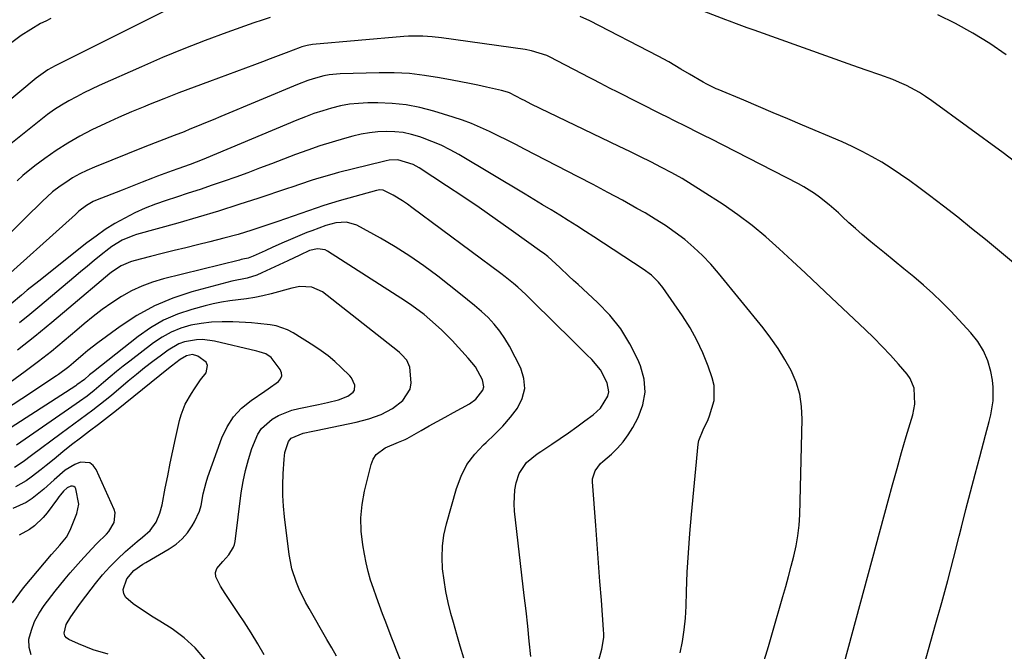
# Model space of a CAD drawing. Units: inches. Extents: x 1852097 to 1857390, y 405363 to 410783.
# Drawn here: x 1853413 to 1853716, y 410317 to 410512 of the extents above; entities that cross this region are included whole.
import ezdxf

# ---------------------------------------------------------------- set-up
doc = ezdxf.new("R2010")
doc.units = ezdxf.units.IN
doc.header["$MEASUREMENT"] = 0
doc.layers.add('7', color=7, linetype='Continuous')
doc.layers.add('8', color=7, linetype='Continuous')

msp = doc.modelspace()

# ---------------------------------------------------------------- linework, layer by layer
at = {"layer": '7', "color": 18}
for points in [[(1853489.75, 410512.55, 1848), (1853487.23, 410511.77, 1848), (1853484.72, 410510.92, 1848), (1853476.35, 410507.93, 1848), (1853469.7, 410505.47, 1848), (1853463.1, 410502.9, 1848), (1853456.55, 410500.19, 1848), (1853450.05, 410497.37, 1848), (1853437.07, 410491.57, 1848), (1853434.7, 410490.47, 1848), (1853432.35, 410489.33, 1848), (1853430.04, 410488.13, 1848), (1853427.74, 410486.89, 1848), (1853425.49, 410485.56, 1848), (1853423.3, 410484.16, 1848), (1853421.18, 410482.65, 1848), (1853419.1, 410481.06, 1848), (1853409.35, 410473.21, 1848)], [(1853422.17, 410512.25, 1852), (1853420.58, 410511.47, 1852), (1853419.01, 410510.66, 1852), (1853415.95, 410508.89, 1852), (1853412.98, 410506.97, 1852), (1853410.12, 410504.89, 1852)], [(1853731.24, 410426.6, 1848), (1853710.16, 410444.11, 1848), (1853705.9, 410447.59, 1848), (1853701.61, 410451.03, 1848), (1853697.27, 410454.41, 1848), (1853692.89, 410457.74, 1848), (1853689.6, 410460.21, 1848), (1853686.82, 410462.24, 1848), (1853684, 410464.21, 1848), (1853681.12, 410466.1, 1848), (1853678.2, 410467.93, 1848), (1853675.23, 410469.66, 1848), (1853672.2, 410471.29, 1848), (1853669.11, 410472.8, 1848), (1853665.98, 410474.21, 1848), (1853653.82, 410479.38, 1848), (1853649.29, 410481.3, 1848), (1853644.76, 410483.22, 1848), (1853640.22, 410485.13, 1848), (1853635.68, 410487.04, 1848), (1853627.78, 410490.36, 1848), (1853627.19, 410490.61, 1848), (1853624.31, 410491.99, 1848), (1853623.19, 410492.61, 1848), (1853618.97, 410495.05, 1848), (1853616.33, 410496.64, 1848), (1853612.6, 410498.85, 1848), (1853609.35, 410500.61, 1848), (1853588.22, 410511.53, 1848), (1853585.22, 410512.89, 1848)], [(1853716.55, 410501.04, 1852), (1853711.49, 410504.49, 1852), (1853706.31, 410507.73, 1852), (1853700.95, 410510.67, 1852), (1853695.47, 410513.4, 1852)], [(1853689.9, 410308.23, 1846), (1853694.79, 410325.5, 1846), (1853696.67, 410332.28, 1846), (1853698.52, 410339.08, 1846), (1853700.3, 410345.9, 1846), (1853702.04, 410352.72, 1846), (1853702.74, 410355.5, 1846), (1853704.12, 410360.94, 1846), (1853705.52, 410366.37, 1846), (1853706.95, 410371.8, 1846), (1853708.4, 410377.21, 1846), (1853710.19, 410383.84, 1846), (1853711.27, 410388.06, 1846), (1853711.77, 410390.18, 1846), (1853712.55, 410394.43, 1846), (1853712.58, 410398.7, 1846), (1853712.3, 410400.83, 1846), (1853711.78, 410403.43, 1846), (1853710.84, 410406.73, 1846), (1853709.56, 410409.86, 1846), (1853707.77, 410412.72, 1846), (1853705.65, 410415.42, 1846), (1853699.46, 410422.02, 1846), (1853696.74, 410424.81, 1846), (1853693.95, 410427.52, 1846), (1853691.04, 410430.1, 1846), (1853688.07, 410432.61, 1846), (1853685.03, 410435.07, 1846), (1853682.02, 410437.53, 1846), (1853679.01, 410440, 1846), (1853676.01, 410442.47, 1846), (1853674.23, 410443.95, 1846), (1853672.14, 410445.71, 1846), (1853670.08, 410447.5, 1846), (1853668.05, 410449.33, 1846), (1853666.04, 410451.19, 1846), (1853664.85, 410452.32, 1846), (1853662, 410454.86, 1846), (1853659.02, 410457.24, 1846), (1853657.46, 410458.34, 1846), (1853654.23, 410460.36, 1846), (1853652.56, 410461.27, 1846), (1853625.52, 410475.13, 1846), (1853623.62, 410476.09, 1846), (1853621.72, 410477.06, 1846), (1853617.9, 410478.96, 1846), (1853614.08, 410480.85, 1846), (1853612.18, 410481.8, 1846), (1853610.27, 410482.76, 1846), (1853596.66, 410489.62, 1846), (1853594.55, 410490.7, 1846), (1853591.41, 410492.36, 1846), (1853589.31, 410493.46, 1846), (1853588.26, 410494.01, 1846), (1853575.83, 410500.43, 1846), (1853574.95, 410500.86, 1846), (1853570.27, 410502.32, 1846), (1853568.33, 410502.66, 1846), (1853542.57, 410506.28, 1846), (1853539.67, 410506.62, 1846), (1853536.76, 410506.81, 1846), (1853532.4, 410506.78, 1846), (1853530.94, 410506.68, 1846), (1853502.75, 410504.18, 1846), (1853501.1, 410503.92, 1846), (1853499.49, 410503.47, 1846), (1853498.96, 410503.29, 1846), (1853494.63, 410501.64, 1846), (1853492.2, 410500.71, 1846), (1853489.77, 410499.79, 1846), (1853487.33, 410498.88, 1846), (1853484.9, 410497.98, 1846), (1853471.01, 410492.88, 1846), (1853466.3, 410491.12, 1846), (1853461.61, 410489.33, 1846), (1853456.93, 410487.49, 1846), (1853452.27, 410485.62, 1846), (1853451.09, 410485.14, 1846), (1853447.04, 410483.45, 1846), (1853443.02, 410481.7, 1846), (1853439.02, 410479.89, 1846), (1853434.84, 410477.92, 1846), (1853431.06, 410475.96, 1846), (1853427.36, 410473.86, 1846), (1853423.78, 410471.56, 1846), (1853420.3, 410469.11, 1846), (1853417.27, 410466.86, 1846), (1853413.57, 410463.87, 1846), (1853411.82, 410462.26, 1846)], [(1853665.39, 410309.03, 1844), (1853680.16, 410363.62, 1844), (1853681.53, 410368.59, 1844), (1853682.91, 410373.55, 1844), (1853684.33, 410378.51, 1844), (1853685.77, 410383.46, 1844), (1853687.73, 410390.09, 1844), (1853688.39, 410393.37, 1844), (1853688.18, 410398.36, 1844), (1853686.95, 410401.33, 1844), (1853685.99, 410402.68, 1844), (1853683.34, 410405.72, 1844), (1853680.86, 410408.48, 1844), (1853678.33, 410411.19, 1844), (1853675.72, 410413.82, 1844), (1853673.06, 410416.41, 1844), (1853662.7, 410426.17, 1844), (1853658.68, 410429.96, 1844), (1853654.65, 410433.75, 1844), (1853650.63, 410437.53, 1844), (1853646.6, 410441.31, 1844), (1853642.47, 410444.97, 1844), (1853638.23, 410448.48, 1844), (1853633.81, 410451.77, 1844), (1853629.28, 410454.9, 1844), (1853622.85, 410459.09, 1844), (1853619.78, 410461.03, 1844), (1853616.67, 410462.9, 1844), (1853613.51, 410464.67, 1844), (1853610.31, 410466.38, 1844), (1853607.08, 410468.03, 1844), (1853603.84, 410469.66, 1844), (1853600.58, 410471.26, 1844), (1853597.32, 410472.85, 1844), (1853570.17, 410485.89, 1844), (1853568.09, 410486.93, 1844), (1853567.4, 410487.29, 1844), (1853563.44, 410489.33, 1844), (1853562.87, 410489.59, 1844), (1853561.05, 410490.09, 1844), (1853556.41, 410491.11, 1844), (1853553.78, 410491.67, 1844), (1853551.14, 410492.22, 1844), (1853548.51, 410492.75, 1844), (1853545.86, 410493.26, 1844), (1853541.93, 410494, 1844), (1853537.3, 410494.73, 1844), (1853532.66, 410495.25, 1844), (1853528, 410495.48, 1844), (1853523.32, 410495.5, 1844), (1853511.33, 410495.18, 1844), (1853507.95, 410494.88, 1844), (1853506.28, 410494.57, 1844), (1853503, 410493.69, 1844), (1853501.38, 410493.17, 1844), (1853498.19, 410491.95, 1844), (1853474.56, 410482.05, 1844), (1853472.17, 410481.05, 1844), (1853469.78, 410480.06, 1844), (1853467.39, 410479.08, 1844), (1853465, 410478.1, 1844), (1853463.22, 410477.37, 1844), (1853460.2, 410476.17, 1844), (1853455.63, 410474.43, 1844), (1853451.08, 410472.66, 1844), (1853435.59, 410466.47, 1844), (1853433.29, 410465.46, 1844), (1853431.05, 410464.36, 1844), (1853428.88, 410463.1, 1844), (1853426.77, 410461.75, 1844), (1853425, 410460.54, 1844), (1853422.69, 410458.8, 1844), (1853419.51, 410455.88, 1844), (1853417.45, 410453.85, 1844), (1853416.42, 410452.83, 1844), (1853402.89, 410439.37, 1844)], [(1853641.91, 410314.13, 1842), (1853642.98, 410317.69, 1842), (1853643.5, 410319.48, 1842), (1853644.53, 410323.06, 1842), (1853647.72, 410334.16, 1842), (1853648.6, 410337.26, 1842), (1853649.46, 410340.37, 1842), (1853650.3, 410343.48, 1842), (1853651.12, 410346.6, 1842), (1853651.83, 410349.74, 1842), (1853652.38, 410352.9, 1842), (1853652.72, 410356.09, 1842), (1853652.92, 410359.29, 1842), (1853653.7, 410388.82, 1842), (1853653.5, 410392.71, 1842), (1853652.93, 410396.51, 1842), (1853651.79, 410400.18, 1842), (1853650.27, 410403.76, 1842), (1853648.35, 410407.21, 1842), (1853646.29, 410410.57, 1842), (1853644.03, 410413.8, 1842), (1853641.63, 410416.93, 1842), (1853627.9, 410433.78, 1842), (1853625.49, 410436.56, 1842), (1853622.96, 410439.23, 1842), (1853620.27, 410441.73, 1842), (1853617.47, 410444.12, 1842), (1853614.53, 410446.35, 1842), (1853611.53, 410448.48, 1842), (1853608.42, 410450.46, 1842), (1853605.25, 410452.34, 1842), (1853602.75, 410453.74, 1842), (1853598.26, 410456.22, 1842), (1853593.76, 410458.67, 1842), (1853589.23, 410461.08, 1842), (1853584.69, 410463.45, 1842), (1853568.12, 410472, 1842), (1853565.43, 410473.38, 1842), (1853562.74, 410474.75, 1842), (1853560.04, 410476.09, 1842), (1853557.34, 410477.43, 1842), (1853554.6, 410478.69, 1842), (1853551.83, 410479.87, 1842), (1853549.01, 410480.91, 1842), (1853546.15, 410481.87, 1842), (1853540.15, 410483.72, 1842), (1853535.91, 410484.81, 1842), (1853531.64, 410485.64, 1842), (1853527.31, 410486.08, 1842), (1853522.94, 410486.24, 1842), (1853519.84, 410486.22, 1842), (1853517.01, 410486.08, 1842), (1853514.2, 410485.8, 1842), (1853511.42, 410485.3, 1842), (1853508.67, 410484.64, 1842), (1853505.94, 410483.83, 1842), (1853503.24, 410482.95, 1842), (1853500.58, 410481.96, 1842), (1853497.94, 410480.91, 1842), (1853470.05, 410469.17, 1842), (1853468.82, 410468.67, 1842), (1853465.09, 410467.24, 1842), (1853461.33, 410465.91, 1842), (1853459.55, 410465.29, 1842), (1853455.03, 410463.65, 1842), (1853453.53, 410463.07, 1842), (1853450.32, 410461.82, 1842), (1853448.26, 410461.01, 1842), (1853444.13, 410459.38, 1842), (1853435.95, 410456.14, 1842), (1853435.22, 410455.83, 1842), (1853433.13, 410454.67, 1842), (1853430.76, 410452.83, 1842), (1853429.73, 410451.88, 1842), (1853404.71, 410429.47, 1842)], [(1853590.97, 410314.52, 1838), (1853591.98, 410317.96, 1838), (1853592.52, 410321.5, 1838), (1853592.54, 410322.69, 1838), (1853592.5, 410323.89, 1838), (1853591.8, 410333, 1838), (1853591.37, 410338.75, 1838), (1853590.93, 410344.5, 1838), (1853590.5, 410350.25, 1838), (1853590.07, 410356.01, 1838), (1853589.07, 410369.48, 1838), (1853589.09, 410370.38, 1838), (1853589.88, 410372.92, 1838), (1853591.55, 410375.09, 1838), (1853592.22, 410375.72, 1838), (1853594.87, 410378.01, 1838), (1853596.78, 410379.85, 1838), (1853598.54, 410381.81, 1838), (1853600.08, 410383.96, 1838), (1853601.47, 410386.22, 1838), (1853603.14, 410389.29, 1838), (1853604.6, 410393.21, 1838), (1853605.33, 410397.16, 1838), (1853604.97, 410401.17, 1838), (1853603.89, 410405.21, 1838), (1853603.04, 410407.19, 1838), (1853600.59, 410412.05, 1838), (1853597.77, 410416.64, 1838), (1853594.38, 410420.83, 1838), (1853590.62, 410424.76, 1838), (1853584.65, 410430.25, 1838), (1853583.22, 410431.56, 1838), (1853581.8, 410432.87, 1838), (1853578.95, 410435.5, 1838), (1853575.26, 410438.87, 1838), (1853573.96, 410439.93, 1838), (1853573.5, 410440.27, 1838), (1853564.04, 410447.05, 1838), (1853559.09, 410450.55, 1838), (1853554.11, 410454, 1838), (1853549.09, 410457.38, 1838), (1853544.03, 410460.72, 1838), (1853535.63, 410466.19, 1838), (1853533.82, 410467.22, 1838), (1853529.05, 410468.67, 1838), (1853526.4, 410468.55, 1838), (1853525.53, 410468.4, 1838), (1853524.67, 410468.21, 1838), (1853510.79, 410464.75, 1838), (1853508.76, 410464.21, 1838), (1853504.72, 410463.03, 1838), (1853502.72, 410462.39, 1838), (1853498.73, 410461.05, 1838), (1853496.73, 410460.39, 1838), (1853494.74, 410459.72, 1838), (1853486.29, 410456.91, 1838), (1853480.06, 410454.89, 1838), (1853473.81, 410452.92, 1838), (1853467.53, 410451.04, 1838), (1853461.24, 410449.22, 1838), (1853448.6, 410445.66, 1838), (1853447.44, 410445.3, 1838), (1853444.09, 410443.91, 1838), (1853440.99, 410442.03, 1838), (1853440.02, 410441.31, 1838), (1853437.65, 410439.42, 1838), (1853435.52, 410437.71, 1838), (1853433.41, 410435.98, 1838), (1853431.31, 410434.24, 1838), (1853429.21, 410432.49, 1838), (1853418.77, 410423.65, 1838), (1853415.64, 410421.05, 1838), (1853412.49, 410418.5, 1838)], [(1853570.08, 410315.66, 1836), (1853569.6, 410320.36, 1836), (1853569.11, 410325.05, 1836), (1853568.59, 410329.74, 1836), (1853568.05, 410334.43, 1836), (1853565.01, 410360.5, 1836), (1853564.88, 410362.69, 1836), (1853565.16, 410367.04, 1836), (1853565.58, 410369.19, 1836), (1853566.43, 410372.05, 1836), (1853568.74, 410375.4, 1836), (1853572.01, 410378.07, 1836), (1853573.17, 410378.87, 1836), (1853576.54, 410381.1, 1836), (1853579.12, 410382.84, 1836), (1853581.68, 410384.61, 1836), (1853584.22, 410386.42, 1836), (1853586.74, 410388.25, 1836), (1853589.32, 410390.17, 1836), (1853591.51, 410392.17, 1836), (1853593.79, 410395.89, 1836), (1853594.07, 410397.23, 1836), (1853593.6, 410399.96, 1836), (1853591.49, 410403.99, 1836), (1853588.82, 410407.14, 1836), (1853587.33, 410408.61, 1836), (1853584.35, 410411.55, 1836), (1853582.86, 410413.03, 1836), (1853570.93, 410424.82, 1836), (1853569.73, 410426, 1836), (1853568.51, 410427.16, 1836), (1853566.03, 410429.44, 1836), (1853564.76, 410430.55, 1836), (1853562.16, 410432.68, 1836), (1853560.82, 410433.7, 1836), (1853533.41, 410454.05, 1836), (1853532.01, 410455.05, 1836), (1853530.57, 410456.02, 1836), (1853527.61, 410457.79, 1836), (1853524.56, 410459.38, 1836), (1853523.52, 410459.45, 1836), (1853522.49, 410459.27, 1836), (1853511, 410456.05, 1836), (1853506.24, 410454.62, 1836), (1853503.87, 410453.84, 1836), (1853499.17, 410452.2, 1836), (1853496.82, 410451.37, 1836), (1853492.12, 410449.74, 1836), (1853488.36, 410448.44, 1836), (1853484.1, 410447.03, 1836), (1853479.83, 410445.72, 1836), (1853475.51, 410444.53, 1836), (1853471.17, 410443.42, 1836), (1853467.36, 410442.51, 1836), (1853463.74, 410441.63, 1836), (1853460.12, 410440.75, 1836), (1853456.51, 410439.84, 1836), (1853452.9, 410438.93, 1836), (1853447.74, 410437.6, 1836), (1853446.73, 410437.3, 1836), (1853443.83, 410436.07, 1836), (1853441.17, 410434.34, 1836), (1853440.35, 410433.69, 1836), (1853427.75, 410422.96, 1836), (1853422.51, 410418.59, 1836), (1853417.22, 410414.28, 1836), (1853411.85, 410410.07, 1836)], [(1853549.44, 410315.2, 1834), (1853548.29, 410318.84, 1834), (1853547.22, 410322.5, 1834), (1853546.19, 410326.17, 1834), (1853545.46, 410328.87, 1834), (1853544.62, 410332.29, 1834), (1853543.89, 410335.73, 1834), (1853543.33, 410339.21, 1834), (1853542.88, 410342.7, 1834), (1853542.71, 410346.19, 1834), (1853542.8, 410349.66, 1834), (1853543.29, 410353.09, 1834), (1853544.04, 410356.5, 1834), (1853547.13, 410367.46, 1834), (1853548.56, 410371.24, 1834), (1853550.37, 410374.78, 1834), (1853552.76, 410377.96, 1834), (1853555.53, 410380.9, 1834), (1853556.29, 410381.57, 1834), (1853558.91, 410384.06, 1834), (1853561.41, 410386.64, 1834), (1853563.75, 410389.38, 1834), (1853565.98, 410392.21, 1834), (1853567.44, 410395.18, 1834), (1853568.21, 410398.2, 1834), (1853567.94, 410401.31, 1834), (1853566.96, 410404.47, 1834), (1853563.49, 410411.24, 1834), (1853562.1, 410413.64, 1834), (1853560.56, 410415.93, 1834), (1853558.8, 410418.05, 1834), (1853556.88, 410420.07, 1834), (1853554.83, 410421.96, 1834), (1853552.74, 410423.81, 1834), (1853550.6, 410425.6, 1834), (1853548.42, 410427.35, 1834), (1853541.38, 410432.84, 1834), (1853537.13, 410436, 1834), (1853532.79, 410439.03, 1834), (1853528.31, 410441.84, 1834), (1853523.75, 410444.52, 1834), (1853516.47, 410448.56, 1834), (1853513.31, 410449.53, 1834), (1853509.93, 410449.31, 1834), (1853506.93, 410448.48, 1834), (1853502.53, 410446.87, 1834), (1853501.08, 410446.29, 1834), (1853495.24, 410443.87, 1834), (1853494.05, 410443.36, 1834), (1853490.52, 410441.74, 1834), (1853488.18, 410440.62, 1834), (1853484.52, 410438.99, 1834), (1853482.97, 410438.44, 1834), (1853481.36, 410438.08, 1834), (1853480.83, 410437.95, 1834), (1853480.29, 410437.82, 1834), (1853456.9, 410432.04, 1834), (1853453.51, 410431.03, 1834), (1853450.19, 410429.82, 1834), (1853447.01, 410428.31, 1834), (1853443.91, 410426.59, 1834), (1853440.92, 410424.65, 1834), (1853438.01, 410422.61, 1834), (1853435.2, 410420.44, 1834), (1853432.46, 410418.17, 1834), (1853430.17, 410416.18, 1834), (1853426.29, 410412.89, 1834), (1853422.35, 410409.68, 1834), (1853418.34, 410406.57, 1834), (1853414.26, 410403.53, 1834), (1853406.46, 410397.87, 1834)], [(1853530.31, 410313.5, 1832), (1853528.68, 410317.66, 1832), (1853527.87, 410319.74, 1832), (1853527.06, 410321.82, 1832), (1853525.35, 410326.26, 1832), (1853524.38, 410328.84, 1832), (1853523.41, 410331.41, 1832), (1853522.47, 410334, 1832), (1853521.54, 410336.59, 1832), (1853520.69, 410339.2, 1832), (1853519.93, 410341.84, 1832), (1853519.3, 410344.51, 1832), (1853518.76, 410347.2, 1832), (1853518.25, 410350.11, 1832), (1853517.79, 410354.26, 1832), (1853517.67, 410358.4, 1832), (1853518.07, 410362.53, 1832), (1853518.81, 410366.64, 1832), (1853520.83, 410374.84, 1832), (1853521.49, 410376.47, 1832), (1853522.39, 410377.9, 1832), (1853525.15, 410379.94, 1832), (1853529.26, 410381.68, 1832), (1853531.3, 410382.53, 1832), (1853531.96, 410382.86, 1832), (1853536.27, 410385.29, 1832), (1853538.75, 410386.69, 1832), (1853541.23, 410388.08, 1832), (1853543.71, 410389.46, 1832), (1853546.2, 410390.84, 1832), (1853551.12, 410393.55, 1832), (1853553.12, 410394.93, 1832), (1853555.3, 410397.71, 1832), (1853555.58, 410398.73, 1832), (1853555.2, 410400.88, 1832), (1853552.97, 410404.87, 1832), (1853550.78, 410407.61, 1832), (1853545.78, 410413.01, 1832), (1853544.15, 410414.7, 1832), (1853542.49, 410416.36, 1832), (1853538.99, 410419.52, 1832), (1853537.17, 410421.01, 1832), (1853533.4, 410423.81, 1832), (1853531.44, 410425.12, 1832), (1853507.43, 410440.55, 1832), (1853506.7, 410440.93, 1832), (1853504.32, 410441.3, 1832), (1853501.87, 410440.73, 1832), (1853498.89, 410439.36, 1832), (1853495.15, 410437.6, 1832), (1853487.15, 410433.83, 1832), (1853485.68, 410433.21, 1832), (1853482.65, 410432.25, 1832), (1853477.94, 410431.29, 1832), (1853476.38, 410430.92, 1832), (1853474.83, 410430.52, 1832), (1853465.56, 410428, 1832), (1853459.71, 410426.05, 1832), (1853454.05, 410423.69, 1832), (1853448.69, 410420.73, 1832), (1853443.52, 410417.35, 1832), (1853436.61, 410412.28, 1832), (1853433.55, 410409.91, 1832), (1853432.07, 410408.67, 1832), (1853429.16, 410406.13, 1832), (1853427.66, 410404.9, 1832), (1853424.56, 410402.6, 1832), (1853423.9, 410402.15, 1832), (1853420.05, 410399.53, 1832), (1853416.15, 410396.97, 1832), (1853401.78, 410387.66, 1832)], [(1853487.91, 410316.14, 1828), (1853485.94, 410319.59, 1828), (1853483.86, 410322.98, 1828), (1853481.71, 410326.32, 1828), (1853480.18, 410328.61, 1828), (1853478.75, 410330.78, 1828), (1853477.31, 410332.95, 1828), (1853475.89, 410335.13, 1828), (1853474.48, 410337.32, 1828), (1853472.97, 410340.25, 1828), (1853472.85, 410341.54, 1828), (1853473.28, 410342.77, 1828), (1853475.13, 410344.94, 1828), (1853477.03, 410347, 1828), (1853478.49, 410349.34, 1828), (1853478.76, 410350.21, 1828), (1853478.94, 410351.11, 1828), (1853480.85, 410366.05, 1828), (1853481.41, 410369.54, 1828), (1853482.12, 410372.99, 1828), (1853483.05, 410376.39, 1828), (1853484.13, 410379.75, 1828), (1853485.94, 410384.15, 1828), (1853487.12, 410385.95, 1828), (1853490.35, 410388.82, 1828), (1853492.32, 410389.9, 1828), (1853496.45, 410391.55, 1828), (1853498.62, 410392.11, 1828), (1853504.68, 410393.35, 1828), (1853507.4, 410393.93, 1828), (1853510.84, 410394.73, 1828), (1853513.64, 410395.84, 1828), (1853515.32, 410397.1, 1828), (1853515.71, 410397.72, 1828), (1853515.86, 410399.22, 1828), (1853514.85, 410401.48, 1828), (1853514.31, 410402.12, 1828), (1853511.67, 410404.71, 1828), (1853509.69, 410406.54, 1828), (1853507.62, 410408.28, 1828), (1853505.45, 410409.88, 1828), (1853503.21, 410411.39, 1828), (1853496.8, 410415.4, 1828), (1853495.13, 410416.29, 1828), (1853491.61, 410417.54, 1828), (1853489.75, 410417.9, 1828), (1853485.94, 410418.3, 1828), (1853484.03, 410418.45, 1828), (1853482.12, 410418.57, 1828), (1853478.2, 410418.79, 1828), (1853474.95, 410418.83, 1828), (1853471.71, 410418.69, 1828), (1853468.5, 410418.29, 1828), (1853465.3, 410417.71, 1828), (1853462.21, 410416.79, 1828), (1853459.23, 410415.63, 1828), (1853456.43, 410414.09, 1828), (1853453.75, 410412.29, 1828), (1853446.45, 410406.68, 1828), (1853444.4, 410405.09, 1828), (1853442.38, 410403.47, 1828), (1853440.39, 410401.81, 1828), (1853438.41, 410400.13, 1828), (1853435.55, 410397.67, 1828), (1853433.32, 410395.93, 1828), (1853431.03, 410394.28, 1828), (1853427.55, 410391.85, 1828), (1853411.56, 410380.8, 1828)], [(1853469.59, 410314.86, 1826), (1853466.68, 410318.38, 1826), (1853463.28, 410321.42, 1826), (1853459.55, 410324.15, 1826), (1853455.75, 410326.52, 1826), (1853453.67, 410327.82, 1826), (1853451.61, 410329.15, 1826), (1853447.54, 410331.88, 1826), (1853445.23, 410333.84, 1826), (1853444.6, 410334.99, 1826), (1853444.49, 410336.29, 1826), (1853445.59, 410339.63, 1826), (1853447.72, 410342.14, 1826), (1853450.48, 410344.09, 1826), (1853451.45, 410344.68, 1826), (1853458.66, 410348.88, 1826), (1853460.73, 410350.32, 1826), (1853462.62, 410351.93, 1826), (1853464.25, 410353.82, 1826), (1853465.69, 410355.89, 1826), (1853466.42, 410357.13, 1826), (1853467.95, 410360.43, 1826), (1853468.45, 410362.17, 1826), (1853469.12, 410365.77, 1826), (1853470, 410369.32, 1826), (1853470.57, 410371.07, 1826), (1853474.85, 410383.02, 1826), (1853476.45, 410386.41, 1826), (1853478.42, 410389.52, 1826), (1853480.94, 410392.2, 1826), (1853483.84, 410394.58, 1826), (1853488.08, 410397.45, 1826), (1853489.15, 410398.18, 1826), (1853492.29, 410400.44, 1826), (1853492.95, 410401.27, 1826), (1853493.32, 410402.14, 1826), (1853493.23, 410403.08, 1826), (1853492.85, 410404.07, 1826), (1853490.08, 410407.79, 1826), (1853488.36, 410408.92, 1826), (1853486.33, 410409.58, 1826), (1853485.64, 410409.75, 1826), (1853472.59, 410412.84, 1826), (1853468.88, 410413.32, 1826), (1853467.02, 410413.26, 1826), (1853463.34, 410412.58, 1826), (1853461.59, 410411.96, 1826), (1853458.36, 410410.1, 1826), (1853456.21, 410408.5, 1826), (1853453.62, 410406.54, 1826), (1853451.06, 410404.56, 1826), (1853448.53, 410402.53, 1826), (1853446.03, 410400.47, 1826), (1853440.82, 410396.1, 1826), (1853438.94, 410394.56, 1826), (1853435.1, 410391.56, 1826), (1853433.15, 410390.12, 1826), (1853429.21, 410387.25, 1826), (1853427.26, 410385.8, 1826), (1853425.31, 410384.34, 1826), (1853416.24, 410377.55, 1826), (1853413.64, 410375.68, 1826), (1853410.97, 410373.92, 1826)], [(1853439.81, 410316.37, 1824), (1853435.16, 410317.76, 1824), (1853432.9, 410318.62, 1824), (1853430.66, 410319.57, 1824), (1853427.71, 410320.92, 1824), (1853427.02, 410321.44, 1824), (1853426.52, 410322.06, 1824), (1853426.31, 410322.82, 1824), (1853426.86, 410325.55, 1824), (1853428.28, 410327.94, 1824), (1853430.77, 410331.37, 1824), (1853431.61, 410332.5, 1824), (1853435.93, 410338.16, 1824), (1853438.07, 410340.79, 1824), (1853440.32, 410343.32, 1824), (1853442.71, 410345.71, 1824), (1853445.21, 410348.01, 1824), (1853448.76, 410351.06, 1824), (1853450.38, 410352.44, 1824), (1853452.79, 410354.52, 1824), (1853454.6, 410357.07, 1824), (1853455.77, 410359.87, 1824), (1853456.42, 410362.37, 1824), (1853457.42, 410367.52, 1824), (1853458.18, 410371.36, 1824), (1853458.96, 410375.21, 1824), (1853459.77, 410379.04, 1824), (1853460.6, 410382.87, 1824), (1853461.81, 410388.38, 1824), (1853462.28, 410390.12, 1824), (1853463.6, 410393.45, 1824), (1853465.47, 410396.69, 1824), (1853466.39, 410398.1, 1824), (1853468.32, 410400.87, 1824), (1853469.97, 410403.12, 1824), (1853470.46, 410405.37, 1824), (1853469.97, 410406.35, 1824), (1853467.5, 410408.2, 1824), (1853465.77, 410408.68, 1824), (1853463.96, 410408.32, 1824), (1853462.05, 410407.14, 1824), (1853459.32, 410405.09, 1824), (1853458.43, 410404.38, 1824), (1853445.1, 410393.59, 1824), (1853442.38, 410391.42, 1824), (1853439.65, 410389.27, 1824), (1853436.88, 410387.16, 1824), (1853434.1, 410385.08, 1824), (1853431.33, 410382.98, 1824), (1853428.57, 410380.86, 1824), (1853425.85, 410378.7, 1824), (1853423.16, 410376.5, 1824), (1853420.71, 410374.47, 1824), (1853419.21, 410373.26, 1824), (1853416.14, 410370.94, 1824), (1853414.57, 410369.82, 1824), (1853411.27, 410367.9, 1824)], [(1853416.1, 410316.17, 1822), (1853415.46, 410318.43, 1822), (1853415.39, 410320.99, 1822), (1853416.15, 410323.8, 1822), (1853417.15, 410326.49, 1822), (1853418.52, 410329.02, 1822), (1853420.13, 410331.43, 1822), (1853423.5, 410335.76, 1822), (1853426.56, 410339.58, 1822), (1853428.13, 410341.45, 1822), (1853431.35, 410345.13, 1822), (1853434.68, 410348.71, 1822), (1853436.38, 410350.46, 1822), (1853439.26, 410353.36, 1822), (1853439.98, 410354.17, 1822), (1853441.69, 410356.92, 1822), (1853441.97, 410359.94, 1822), (1853441.67, 410360.94, 1822), (1853436.17, 410373.28, 1822), (1853435.23, 410374.49, 1822), (1853434.13, 410375.33, 1822), (1853431.25, 410375.5, 1822), (1853429.59, 410374.85, 1822), (1853426.55, 410373.07, 1822), (1853423.14, 410370.06, 1822), (1853419.95, 410367.23, 1822), (1853416.37, 410364.36, 1822), (1853414.51, 410363.15, 1822), (1853410.48, 410361.27, 1822)]]:
    msp.add_polyline3d(points, dxfattribs=at)
at = {"layer": '8', "color": 18}
for points in [[(1853460.9, 410516.35, 1850), (1853423.47, 410497.63, 1850), (1853421.19, 410496.38, 1850), (1853417.67, 410493.89, 1850), (1853397.42, 410477.03, 1850)], [(1853722.56, 410465.54, 1850), (1853715.6, 410470.87, 1850), (1853693.59, 410486.9, 1850), (1853691.72, 410488.18, 1850), (1853689.81, 410489.4, 1850), (1853685.81, 410491.57, 1850), (1853683.67, 410492.56, 1850), (1853681.66, 410493.42, 1850), (1853677.56, 410494.92, 1850), (1853673.4, 410496.3, 1850), (1853671.33, 410497.02, 1850), (1853669.27, 410497.75, 1850), (1853638.87, 410508.61, 1850), (1853636.68, 410509.4, 1850), (1853633.42, 410510.62, 1850), (1853631.24, 410511.44, 1850), (1853630.16, 410511.85, 1850), (1853618.15, 410516.41, 1850)], [(1853616.03, 410316.75, 1840), (1853616.75, 410320.32, 1840), (1853617.32, 410323.9, 1840), (1853617.68, 410327.51, 1840), (1853617.9, 410331.13, 1840), (1853618.04, 410335.74, 1840), (1853618.28, 410341.68, 1840), (1853618.6, 410347.61, 1840), (1853619.04, 410353.54, 1840), (1853619.55, 410359.46, 1840), (1853621.63, 410381.05, 1840), (1853621.82, 410382.22, 1840), (1853623.12, 410385.52, 1840), (1853624.73, 410388.74, 1840), (1853625.16, 410389.87, 1840), (1853626.52, 410394.56, 1840), (1853626.51, 410399.21, 1840), (1853625.95, 410401.53, 1840), (1853624.67, 410405.15, 1840), (1853623.06, 410409.2, 1840), (1853621.24, 410413.14, 1840), (1853619.12, 410416.93, 1840), (1853616.78, 410420.61, 1840), (1853610.71, 410429.4, 1840), (1853609.44, 410431.04, 1840), (1853607.21, 410433.2, 1840), (1853604.71, 410435.06, 1840), (1853589.48, 410444.97, 1840), (1853586.86, 410446.65, 1840), (1853584.24, 410448.33, 1840), (1853581.61, 410449.98, 1840), (1853578.97, 410451.62, 1840), (1853576.32, 410453.25, 1840), (1853573.67, 410454.87, 1840), (1853571.01, 410456.47, 1840), (1853568.34, 410458.07, 1840), (1853547.86, 410470.29, 1840), (1853545.16, 410471.79, 1840), (1853542.41, 410473.17, 1840), (1853539.58, 410474.39, 1840), (1853536.69, 410475.49, 1840), (1853535.81, 410475.8, 1840), (1853533.31, 410476.52, 1840), (1853530.77, 410477.07, 1840), (1853528.19, 410477.34, 1840), (1853525.58, 410477.44, 1840), (1853522.96, 410477.3, 1840), (1853520.36, 410477.02, 1840), (1853517.78, 410476.56, 1840), (1853515.23, 410475.97, 1840), (1853512.65, 410475.27, 1840), (1853508.84, 410474.18, 1840), (1853505.05, 410473, 1840), (1853501.3, 410471.71, 1840), (1853497.58, 410470.34, 1840), (1853490.13, 410467.46, 1840), (1853486.5, 410466.08, 1840), (1853482.86, 410464.72, 1840), (1853479.21, 410463.4, 1840), (1853475.55, 410462.11, 1840), (1853471.88, 410460.85, 1840), (1853468.2, 410459.6, 1840), (1853464.52, 410458.38, 1840), (1853460.83, 410457.18, 1840), (1853457.74, 410456.19, 1840), (1853454.45, 410455.04, 1840), (1853451.21, 410453.76, 1840), (1853448.04, 410452.32, 1840), (1853444.92, 410450.76, 1840), (1853441.89, 410449.03, 1840), (1853438.93, 410447.2, 1840), (1853436.08, 410445.21, 1840), (1853433.29, 410443.12, 1840), (1853418.48, 410431.36, 1840), (1853414.91, 410428.49, 1840), (1853413.15, 410427.03, 1840), (1853409.93, 410424.34, 1840)], [(1853510.23, 410315.77, 1830), (1853508.73, 410318.36, 1830), (1853507.22, 410320.95, 1830), (1853501.74, 410330.43, 1830), (1853500.66, 410332.4, 1830), (1853498.7, 410336.42, 1830), (1853497.83, 410338.49, 1830), (1853496.44, 410342.73, 1830), (1853495.96, 410344.91, 1830), (1853495.6, 410347.11, 1830), (1853494.13, 410358.66, 1830), (1853493.81, 410361.97, 1830), (1853493.62, 410365.28, 1830), (1853493.61, 410368.6, 1830), (1853493.73, 410371.92, 1830), (1853494.02, 410376.44, 1830), (1853494.31, 410378.53, 1830), (1853495.42, 410381.89, 1830), (1853496.23, 410382.89, 1830), (1853499.9, 410384.43, 1830), (1853502.89, 410385.06, 1830), (1853503.88, 410385.27, 1830), (1853516.28, 410387.9, 1830), (1853518.23, 410388.36, 1830), (1853520.16, 410388.9, 1830), (1853523.94, 410390.26, 1830), (1853527.47, 410392.1, 1830), (1853530.59, 410394.57, 1830), (1853532.9, 410398.07, 1830), (1853533.24, 410399.97, 1830), (1853532.77, 410404.79, 1830), (1853531.89, 410406.97, 1830), (1853530.25, 410408.75, 1830), (1853529.64, 410409.29, 1830), (1853529.01, 410409.8, 1830), (1853505.83, 410427.98, 1830), (1853502.57, 410429.5, 1830), (1853498.88, 410429.64, 1830), (1853496.45, 410429.18, 1830), (1853490.03, 410427.4, 1830), (1853487.52, 410426.78, 1830), (1853484.98, 410426.24, 1830), (1853482.43, 410425.84, 1830), (1853479.86, 410425.53, 1830), (1853477.29, 410425.22, 1830), (1853474.73, 410424.83, 1830), (1853472.2, 410424.31, 1830), (1853469.68, 410423.71, 1830), (1853465.57, 410422.61, 1830), (1853461.14, 410421.13, 1830), (1853456.88, 410419.31, 1830), (1853452.88, 410416.98, 1830), (1853449.04, 410414.31, 1830), (1853435.28, 410403.4, 1830), (1853434.12, 410402.46, 1830), (1853432.5, 410401.04, 1830), (1853430.19, 410399.33, 1830), (1853429.85, 410399.1, 1830), (1853406.74, 410384.17, 1830)], [(1853410.33, 410332.2, 1820), (1853413.77, 410336.78, 1820), (1853422.37, 410347.06, 1820), (1853423.39, 410348.25, 1820), (1853424.97, 410350, 1820), (1853427.01, 410352.47, 1820), (1853428.14, 410354.59, 1820), (1853430.14, 410359.71, 1820), (1853430.75, 410362.61, 1820), (1853429.88, 410367.28, 1820), (1853429.61, 410367.72, 1820), (1853429.27, 410368.03, 1820), (1853428.82, 410368.15, 1820), (1853428.3, 410368.12, 1820), (1853427.17, 410367.6, 1820), (1853426.07, 410366.62, 1820), (1853425.1, 410365.48, 1820), (1853424.63, 410364.89, 1820), (1853424.18, 410364.29, 1820), (1853420.98, 410359.9, 1820), (1853419.81, 410358.47, 1820), (1853417.13, 410355.94, 1820), (1853415.62, 410354.85, 1820), (1853412.37, 410353.03, 1820)]]:
    msp.add_polyline3d(points, dxfattribs=at)

doc.saveas('drawing.dxf')
